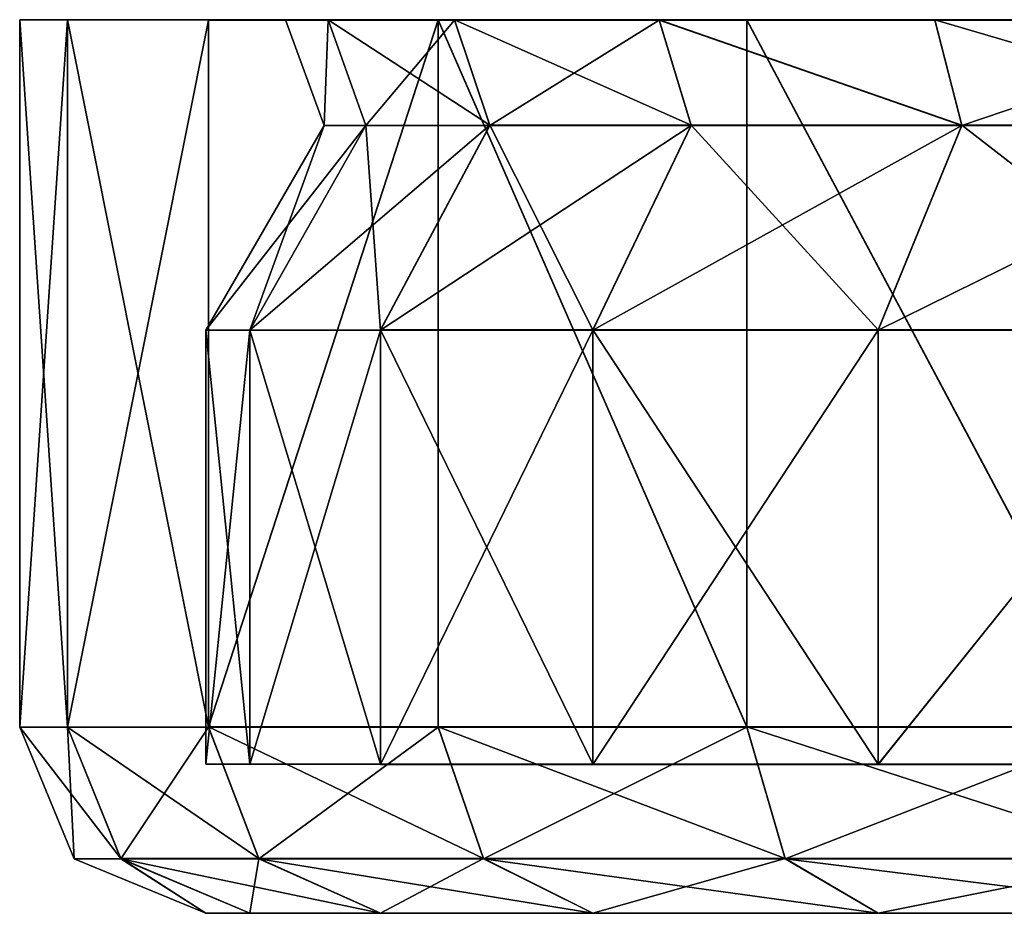
# Model space of a CAD drawing. Extents: x -0.02 to 0.02, y -0.0314 to 0.
# Drawn here: x -0.02 to -0.0121, y -0.0072 to 0 of the extents above; entities that cross this region are included whole.
import ezdxf

# ---------------------------------------------------------------- set-up
doc = ezdxf.new("R2010")
doc.units = 0
doc.layers.add('L0_520_40_2', color=7, linetype='CONTINUOUS')

msp = doc.modelspace()

# ---------------------------------------------------------------- linework, layer by layer
at = {"layer": 'L0_520_40_2', "color": 8, "invisible_edges": 8}
for points in [[(-0.02, 0), (-0.019616, 0, -0.003902), (-0.02, -0.0057, 0.000001), (-0.02, 0)], [(-0.019616, 0, -0.003902), (-0.019616, -0.0057, -0.003901), (-0.02, -0.0057, 0.000001), (-0.019616, 0, -0.003902)], [(-0.02, 0), (-0.02, -0.0057, 0.000001), (-0.019616, -0.0057, 0.003902), (-0.02, 0)], [(-0.019616, 0, 0.003902), (-0.02, 0), (-0.019616, -0.0057, 0.003902), (-0.019616, 0, 0.003902)], [(-0.02, 0), (-0.017514, 0, -0.003484), (-0.019616, 0, -0.003902), (-0.02, 0)], [(-0.017857, 0), (-0.017514, 0, -0.003484), (-0.02, 0), (-0.017857, 0)], [(-0.019616, 0, 0.003902), (-0.017857, 0), (-0.02, 0), (-0.019616, 0, 0.003902)], [(-0.018478, 0.000001, 0.007654), (-0.019616, 0, 0.003902), (-0.018478, -0.005699, 0.007654), (-0.018478, 0.000001, 0.007654)], [(-0.018478, 0.000001, 0.007654), (-0.017514, 0, 0.003484), (-0.019616, 0, 0.003902), (-0.018478, 0.000001, 0.007654)], [(-0.019616, 0, -0.003902), (-0.018478, -0.000001, -0.007654), (-0.019616, -0.0057, -0.003901), (-0.019616, 0, -0.003902)], [(-0.019616, 0, 0.003902), (-0.019616, -0.0057, 0.003902), (-0.018478, -0.005699, 0.007654), (-0.019616, 0, 0.003902)], [(-0.019616, 0, -0.003902), (-0.016497, -0.000001, -0.006833), (-0.018478, -0.000001, -0.007654), (-0.019616, 0, -0.003902)], [(-0.017514, 0, -0.003484), (-0.016497, -0.000001, -0.006833), (-0.019616, 0, -0.003902), (-0.017514, 0, -0.003484)], [(-0.019616, 0, 0.003902), (-0.017514, 0, 0.003484), (-0.017857, 0), (-0.019616, 0, 0.003902)], [(-0.016629, 0.000001, 0.011111), (-0.018478, -0.005699, 0.007654), (-0.016629, -0.005699, 0.011112), (-0.016629, 0.000001, 0.011111)], [(-0.016629, 0.000001, 0.011111), (-0.018478, 0.000001, 0.007654), (-0.018478, -0.005699, 0.007654), (-0.016629, 0.000001, 0.011111)], [(-0.016629, 0.000001, 0.011111), (-0.014847, 0.000001, 0.009921), (-0.018478, 0.000001, 0.007654), (-0.016629, 0.000001, 0.011111)], [(-0.018478, 0.000001, 0.007654), (-0.016497, 0.000001, 0.006833), (-0.017514, 0, 0.003484), (-0.018478, 0.000001, 0.007654)], [(-0.014847, 0.000001, 0.009921), (-0.016497, 0.000001, 0.006833), (-0.018478, 0.000001, 0.007654), (-0.014847, 0.000001, 0.009921)], [(-0.017857, 0), (-0.017547, -0.00085), (-0.017514, 0, -0.003484), (-0.017857, 0)], [(-0.017514, 0, 0.003484), (-0.017547, -0.00085), (-0.017857, 0), (-0.017514, 0, 0.003484)], [(-0.017514, 0, -0.003484), (-0.017547, -0.00085), (-0.01721, -0.00085, -0.003423), (-0.017514, 0, -0.003484)], [(-0.017514, 0, 0.003484), (-0.01721, -0.00085, 0.003423), (-0.017547, -0.00085), (-0.017514, 0, 0.003484)], [(-0.016497, 0.000001, 0.006833), (-0.016212, -0.000849, 0.006715), (-0.017514, 0, 0.003484), (-0.016497, 0.000001, 0.006833)], [(-0.017514, 0, -0.003484), (-0.01721, -0.00085, -0.003423), (-0.016497, -0.000001, -0.006833), (-0.017514, 0, -0.003484)], [(-0.017514, 0, 0.003484), (-0.016212, -0.000849, 0.006715), (-0.01721, -0.00085, 0.003423), (-0.017514, 0, 0.003484)], [(-0.014142, 0.000001, 0.014142), (-0.016629, 0.000001, 0.011111), (-0.014142, -0.005699, 0.014143), (-0.014142, 0.000001, 0.014142)], [(-0.016629, 0.000001, 0.011111), (-0.016629, -0.005699, 0.011112), (-0.014142, -0.005699, 0.014143), (-0.016629, 0.000001, 0.011111)], [(-0.014142, 0.000001, 0.014142), (-0.012627, 0.000001, 0.012627), (-0.016629, 0.000001, 0.011111), (-0.014142, 0.000001, 0.014142)], [(-0.012627, 0.000001, 0.012627), (-0.014847, 0.000001, 0.009921), (-0.016629, 0.000001, 0.011111), (-0.012627, 0.000001, 0.012627)], [(-0.016497, 0.000001, 0.006833), (-0.01459, -0.000849, 0.009749), (-0.016212, -0.000849, 0.006715), (-0.016497, 0.000001, 0.006833)], [(-0.014847, 0.000001, 0.009921), (-0.01459, -0.000849, 0.009749), (-0.016497, 0.000001, 0.006833), (-0.014847, 0.000001, 0.009921)], [(-0.012627, 0.000001, 0.012627), (-0.012408, -0.000849, 0.012408), (-0.014847, 0.000001, 0.009921), (-0.012627, 0.000001, 0.012627)], [(-0.014847, 0.000001, 0.009921), (-0.012408, -0.000849, 0.012408), (-0.01459, -0.000849, 0.009749), (-0.014847, 0.000001, 0.009921)], [(-0.011111, 0.000002, 0.016629), (-0.014142, 0.000001, 0.014142), (-0.011111, -0.005698, 0.01663), (-0.011111, 0.000002, 0.016629)], [(-0.011111, 0.000002, 0.016629), (-0.009921, 0.000001, 0.014847), (-0.014142, 0.000001, 0.014142), (-0.011111, 0.000002, 0.016629)], [(-0.011111, -0.005698, 0.01663), (-0.014142, 0.000001, 0.014142), (-0.014142, -0.005699, 0.014143), (-0.011111, -0.005698, 0.01663)], [(-0.009921, 0.000001, 0.014847), (-0.012627, 0.000001, 0.012627), (-0.014142, 0.000001, 0.014142), (-0.009921, 0.000001, 0.014847)], [(-0.009749, -0.000849, 0.01459), (-0.012627, 0.000001, 0.012627), (-0.009921, 0.000001, 0.014847), (-0.009749, -0.000849, 0.01459)], [(-0.009749, -0.000849, 0.01459), (-0.012408, -0.000849, 0.012408), (-0.012627, 0.000001, 0.012627), (-0.009749, -0.000849, 0.01459)], [(-0.018478, -0.000001, -0.007654), (-0.018478, -0.005701, -0.007653), (-0.019616, -0.0057, -0.003901), (-0.018478, -0.000001, -0.007654)], [(-0.016629, -0.000001, -0.011111), (-0.016629, -0.005701, -0.011111), (-0.018478, -0.005701, -0.007653), (-0.016629, -0.000001, -0.011111)], [(-0.018478, -0.000001, -0.007654), (-0.016629, -0.000001, -0.011111), (-0.018478, -0.005701, -0.007653), (-0.018478, -0.000001, -0.007654)], [(-0.018478, -0.000001, -0.007654), (-0.014847, -0.000001, -0.009921), (-0.016629, -0.000001, -0.011111), (-0.018478, -0.000001, -0.007654)], [(-0.016497, -0.000001, -0.006833), (-0.014847, -0.000001, -0.009921), (-0.018478, -0.000001, -0.007654), (-0.016497, -0.000001, -0.006833)], [(-0.016497, -0.000001, -0.006833), (-0.01721, -0.00085, -0.003423), (-0.016212, -0.000851, -0.006715), (-0.016497, -0.000001, -0.006833)], [(-0.016629, -0.000001, -0.011111), (-0.014142, -0.005701, -0.014142), (-0.016629, -0.005701, -0.011111), (-0.016629, -0.000001, -0.011111)], [(-0.016629, -0.000001, -0.011111), (-0.014142, -0.000001, -0.014142), (-0.014142, -0.005701, -0.014142), (-0.016629, -0.000001, -0.011111)], [(-0.016629, -0.000001, -0.011111), (-0.012627, -0.000001, -0.012627), (-0.014142, -0.000001, -0.014142), (-0.016629, -0.000001, -0.011111)], [(-0.014847, -0.000001, -0.009921), (-0.012627, -0.000001, -0.012627), (-0.016629, -0.000001, -0.011111), (-0.014847, -0.000001, -0.009921)], [(-0.016497, -0.000001, -0.006833), (-0.016212, -0.000851, -0.006715), (-0.014847, -0.000001, -0.009921), (-0.016497, -0.000001, -0.006833)], [(-0.014847, -0.000001, -0.009921), (-0.016212, -0.000851, -0.006715), (-0.01459, -0.000851, -0.009749), (-0.014847, -0.000001, -0.009921)], [(-0.014847, -0.000001, -0.009921), (-0.01459, -0.000851, -0.009749), (-0.012408, -0.000851, -0.012408), (-0.014847, -0.000001, -0.009921)], [(-0.014847, -0.000001, -0.009921), (-0.012408, -0.000851, -0.012408), (-0.012627, -0.000001, -0.012627), (-0.014847, -0.000001, -0.009921)], [(-0.011111, -0.005702, -0.016629), (-0.014142, -0.000001, -0.014142), (-0.011111, -0.000002, -0.016629), (-0.011111, -0.005702, -0.016629)], [(-0.011111, -0.005702, -0.016629), (-0.014142, -0.005701, -0.014142), (-0.014142, -0.000001, -0.014142), (-0.011111, -0.005702, -0.016629)], [(-0.014142, -0.000001, -0.014142), (-0.009921, -0.000001, -0.014847), (-0.011111, -0.000002, -0.016629), (-0.014142, -0.000001, -0.014142)], [(-0.012627, -0.000001, -0.012627), (-0.009921, -0.000001, -0.014847), (-0.014142, -0.000001, -0.014142), (-0.012627, -0.000001, -0.012627)], [(-0.009921, -0.000001, -0.014847), (-0.012627, -0.000001, -0.012627), (-0.012408, -0.000851, -0.012408), (-0.009921, -0.000001, -0.014847)], [(-0.009749, -0.000851, -0.01459), (-0.009921, -0.000001, -0.014847), (-0.012408, -0.000851, -0.012408), (-0.009749, -0.000851, -0.01459)], [(-0.017547, -0.00085), (-0.0185, -0.0025), (-0.01721, -0.00085, -0.003423), (-0.017547, -0.00085)], [(-0.01721, -0.00085, -0.003423), (-0.0185, -0.0025), (-0.018145, -0.0025, -0.003609), (-0.01721, -0.00085, -0.003423)], [(-0.017547, -0.00085), (-0.018145, -0.0025, 0.003609), (-0.0185, -0.0025), (-0.017547, -0.00085)], [(-0.016212, -0.000849, 0.006715), (-0.018145, -0.0025, 0.003609), (-0.01721, -0.00085, 0.003423), (-0.016212, -0.000849, 0.006715)], [(-0.016212, -0.000849, 0.006715), (-0.017092, -0.002499, 0.00708), (-0.018145, -0.0025, 0.003609), (-0.016212, -0.000849, 0.006715)], [(-0.01721, -0.00085, -0.003423), (-0.018145, -0.0025, -0.003609), (-0.017092, -0.002501, -0.007079), (-0.01721, -0.00085, -0.003423)], [(-0.01721, -0.00085, 0.003423), (-0.018145, -0.0025, 0.003609), (-0.017547, -0.00085), (-0.01721, -0.00085, 0.003423)], [(-0.01721, -0.00085, -0.003423), (-0.017092, -0.002501, -0.007079), (-0.016212, -0.000851, -0.006715), (-0.01721, -0.00085, -0.003423)], [(-0.016212, -0.000849, 0.006715), (-0.015382, -0.002499, 0.010278), (-0.017092, -0.002499, 0.00708), (-0.016212, -0.000849, 0.006715)], [(-0.01459, -0.000851, -0.009749), (-0.017092, -0.002501, -0.007079), (-0.015382, -0.002501, -0.010278), (-0.01459, -0.000851, -0.009749)], [(-0.016212, -0.000851, -0.006715), (-0.017092, -0.002501, -0.007079), (-0.01459, -0.000851, -0.009749), (-0.016212, -0.000851, -0.006715)], [(-0.01459, -0.000849, 0.009749), (-0.015382, -0.002499, 0.010278), (-0.016212, -0.000849, 0.006715), (-0.01459, -0.000849, 0.009749)], [(-0.01459, -0.000849, 0.009749), (-0.013082, -0.002499, 0.013082), (-0.015382, -0.002499, 0.010278), (-0.01459, -0.000849, 0.009749)], [(-0.01459, -0.000851, -0.009749), (-0.015382, -0.002501, -0.010278), (-0.012408, -0.000851, -0.012408), (-0.01459, -0.000851, -0.009749)], [(-0.012408, -0.000851, -0.012408), (-0.015382, -0.002501, -0.010278), (-0.013082, -0.002501, -0.013081), (-0.012408, -0.000851, -0.012408)], [(-0.012408, -0.000849, 0.012408), (-0.013082, -0.002499, 0.013082), (-0.01459, -0.000849, 0.009749), (-0.012408, -0.000849, 0.012408)], [(-0.010278, -0.002499, 0.015382), (-0.013082, -0.002499, 0.013082), (-0.012408, -0.000849, 0.012408), (-0.010278, -0.002499, 0.015382)], [(-0.009749, -0.000851, -0.01459), (-0.012408, -0.000851, -0.012408), (-0.013082, -0.002501, -0.013081), (-0.009749, -0.000851, -0.01459)], [(-0.009749, -0.000851, -0.01459), (-0.013082, -0.002501, -0.013081), (-0.010278, -0.002501, -0.015382), (-0.009749, -0.000851, -0.01459)], [(-0.009749, -0.000849, 0.01459), (-0.010278, -0.002499, 0.015382), (-0.012408, -0.000849, 0.012408), (-0.009749, -0.000849, 0.01459)], [(-0.0185, -0.0025), (-0.0185, -0.006, 0.000001), (-0.018145, -0.0025, -0.003609), (-0.0185, -0.0025)], [(-0.018145, -0.0025, -0.003609), (-0.0185, -0.006, 0.000001), (-0.018145, -0.006, -0.003609), (-0.018145, -0.0025, -0.003609)], [(-0.018145, -0.0025, 0.003609), (-0.018145, -0.006, 0.00361), (-0.0185, -0.0025), (-0.018145, -0.0025, 0.003609)], [(-0.0185, -0.0025), (-0.018145, -0.006, 0.00361), (-0.0185, -0.006, 0.000001), (-0.0185, -0.0025)], [(-0.017092, -0.002499, 0.00708), (-0.017092, -0.005999, 0.00708), (-0.018145, -0.0025, 0.003609), (-0.017092, -0.002499, 0.00708)], [(-0.018145, -0.0025, -0.003609), (-0.018145, -0.006, -0.003609), (-0.017092, -0.002501, -0.007079), (-0.018145, -0.0025, -0.003609)], [(-0.018145, -0.0025, 0.003609), (-0.017092, -0.005999, 0.00708), (-0.018145, -0.006, 0.00361), (-0.018145, -0.0025, 0.003609)], [(-0.017092, -0.002501, -0.007079), (-0.018145, -0.006, -0.003609), (-0.017092, -0.006001, -0.007079), (-0.017092, -0.002501, -0.007079)], [(-0.015382, -0.002499, 0.010278), (-0.015382, -0.005999, 0.010279), (-0.017092, -0.002499, 0.00708), (-0.015382, -0.002499, 0.010278)], [(-0.017092, -0.002499, 0.00708), (-0.015382, -0.005999, 0.010279), (-0.017092, -0.005999, 0.00708), (-0.017092, -0.002499, 0.00708)], [(-0.017092, -0.002501, -0.007079), (-0.017092, -0.006001, -0.007079), (-0.015382, -0.002501, -0.010278), (-0.017092, -0.002501, -0.007079)], [(-0.015382, -0.002501, -0.010278), (-0.017092, -0.006001, -0.007079), (-0.015382, -0.006001, -0.010277), (-0.015382, -0.002501, -0.010278)], [(-0.013082, -0.002499, 0.013082), (-0.013082, -0.005999, 0.013082), (-0.015382, -0.002499, 0.010278), (-0.013082, -0.002499, 0.013082)], [(-0.015382, -0.002499, 0.010278), (-0.013082, -0.005999, 0.013082), (-0.015382, -0.005999, 0.010279), (-0.015382, -0.002499, 0.010278)], [(-0.015382, -0.002501, -0.010278), (-0.015382, -0.006001, -0.010277), (-0.013082, -0.002501, -0.013081), (-0.015382, -0.002501, -0.010278)], [(-0.013082, -0.002501, -0.013081), (-0.015382, -0.006001, -0.010277), (-0.013082, -0.006001, -0.013081), (-0.013082, -0.002501, -0.013081)], [(-0.010278, -0.005999, 0.015383), (-0.013082, -0.005999, 0.013082), (-0.010278, -0.002499, 0.015382), (-0.010278, -0.005999, 0.015383)], [(-0.010278, -0.002499, 0.015382), (-0.013082, -0.005999, 0.013082), (-0.013082, -0.002499, 0.013082), (-0.010278, -0.002499, 0.015382)], [(-0.010278, -0.002501, -0.015382), (-0.013082, -0.006001, -0.013081), (-0.010278, -0.006001, -0.015382), (-0.010278, -0.002501, -0.015382)], [(-0.010278, -0.002501, -0.015382), (-0.013082, -0.002501, -0.013081), (-0.013082, -0.006001, -0.013081), (-0.010278, -0.002501, -0.015382)], [(-0.019616, -0.0057, 0.003902), (-0.02, -0.0057, 0.000001), (-0.019185, -0.00676, 0.003817), (-0.019616, -0.0057, 0.003902)], [(-0.02, -0.0057, 0.000001), (-0.019561, -0.006761, 0.000001), (-0.019185, -0.00676, 0.003817), (-0.02, -0.0057, 0.000001)], [(-0.02, -0.0057, 0.000001), (-0.019616, -0.0057, -0.003901), (-0.019561, -0.006761, 0.000001), (-0.02, -0.0057, 0.000001)], [(-0.018478, -0.005699, 0.007654), (-0.019616, -0.0057, 0.003902), (-0.018072, -0.00676, 0.007486), (-0.018478, -0.005699, 0.007654)], [(-0.019616, -0.0057, 0.003902), (-0.019185, -0.00676, 0.003817), (-0.018072, -0.00676, 0.007486), (-0.019616, -0.0057, 0.003902)], [(-0.019616, -0.0057, -0.003901), (-0.018478, -0.005701, -0.007653), (-0.019185, -0.006761, -0.003815), (-0.019616, -0.0057, -0.003901)], [(-0.019616, -0.0057, -0.003901), (-0.019185, -0.006761, -0.003815), (-0.019561, -0.006761, 0.000001), (-0.019616, -0.0057, -0.003901)], [(-0.018478, -0.005701, -0.007653), (-0.018072, -0.006761, -0.007485), (-0.019185, -0.006761, -0.003815), (-0.018478, -0.005701, -0.007653)], [(-0.016629, -0.005699, 0.011112), (-0.018478, -0.005699, 0.007654), (-0.016264, -0.00676, 0.010868), (-0.016629, -0.005699, 0.011112)], [(-0.018478, -0.005699, 0.007654), (-0.018072, -0.00676, 0.007486), (-0.016264, -0.00676, 0.010868), (-0.018478, -0.005699, 0.007654)], [(-0.018478, -0.005701, -0.007653), (-0.016629, -0.005701, -0.011111), (-0.018072, -0.006761, -0.007485), (-0.018478, -0.005701, -0.007653)], [(-0.016629, -0.005701, -0.011111), (-0.016264, -0.006762, -0.010867), (-0.018072, -0.006761, -0.007485), (-0.016629, -0.005701, -0.011111)], [(-0.014142, -0.005699, 0.014143), (-0.016629, -0.005699, 0.011112), (-0.013832, -0.006759, 0.013832), (-0.014142, -0.005699, 0.014143)], [(-0.016629, -0.005699, 0.011112), (-0.016264, -0.00676, 0.010868), (-0.013832, -0.006759, 0.013832), (-0.016629, -0.005699, 0.011112)], [(-0.016629, -0.005701, -0.011111), (-0.014142, -0.005701, -0.014142), (-0.016264, -0.006762, -0.010867), (-0.016629, -0.005701, -0.011111)], [(-0.014142, -0.005701, -0.014142), (-0.013832, -0.006762, -0.013831), (-0.016264, -0.006762, -0.010867), (-0.014142, -0.005701, -0.014142)], [(-0.010867, -0.006759, 0.016265), (-0.011111, -0.005698, 0.01663), (-0.014142, -0.005699, 0.014143), (-0.010867, -0.006759, 0.016265)], [(-0.010867, -0.006759, 0.016265), (-0.014142, -0.005699, 0.014143), (-0.013832, -0.006759, 0.013832), (-0.010867, -0.006759, 0.016265)], [(-0.011111, -0.005702, -0.016629), (-0.013832, -0.006762, -0.013831), (-0.014142, -0.005701, -0.014142), (-0.011111, -0.005702, -0.016629)], [(-0.010867, -0.006762, -0.016263), (-0.013832, -0.006762, -0.013831), (-0.011111, -0.005702, -0.016629), (-0.010867, -0.006762, -0.016263)], [(-0.0185, -0.006, 0.000001), (-0.004172, -0.006001, -0.007328), (-0.018145, -0.006, -0.003609), (-0.0185, -0.006, 0.000001)], [(-0.018145, -0.006, 0.00361), (-0.004172, -0.006001, -0.007328), (-0.0185, -0.006, 0.000001), (-0.018145, -0.006, 0.00361)], [(-0.017092, -0.005999, 0.00708), (-0.002258, -0.006001, -0.006049), (-0.018145, -0.006, 0.00361), (-0.017092, -0.005999, 0.00708)], [(-0.018145, -0.006, -0.003609), (-0.004172, -0.006001, -0.007328), (-0.017092, -0.006001, -0.007079), (-0.018145, -0.006, -0.003609)], [(-0.018145, -0.006, 0.00361), (-0.002258, -0.006001, -0.006049), (-0.004172, -0.006001, -0.007328), (-0.018145, -0.006, 0.00361)], [(-0.015382, -0.005999, 0.010279), (-0.002258, -0.006001, -0.006049), (-0.017092, -0.005999, 0.00708), (-0.015382, -0.005999, 0.010279)], [(-0.017092, -0.006001, -0.007079), (-0.005451, -0.006001, -0.009242), (-0.015382, -0.006001, -0.010277), (-0.017092, -0.006001, -0.007079)], [(-0.017092, -0.006001, -0.007079), (-0.004172, -0.006001, -0.007328), (-0.005451, -0.006001, -0.009242), (-0.017092, -0.006001, -0.007079)], [(-0.013082, -0.005999, 0.013082), (-0.002258, -0.006001, -0.006049), (-0.015382, -0.005999, 0.010279), (-0.013082, -0.005999, 0.013082)], [(-0.005451, -0.006001, -0.009242), (-0.013082, -0.006001, -0.013081), (-0.015382, -0.006001, -0.010277), (-0.005451, -0.006001, -0.009242)], [(-0.010278, -0.005999, 0.015383), (-0.002258, -0.006001, -0.006049), (-0.013082, -0.005999, 0.013082), (-0.010278, -0.005999, 0.015383)], [(-0.0059, -0.006001, -0.011499), (-0.010278, -0.006001, -0.015382), (-0.013082, -0.006001, -0.013081), (-0.0059, -0.006001, -0.011499)], [(-0.005451, -0.006001, -0.009242), (-0.0059, -0.006001, -0.011499), (-0.013082, -0.006001, -0.013081), (-0.005451, -0.006001, -0.009242)], [(-0.019185, -0.00676, 0.003817), (-0.019561, -0.006761, 0.000001), (-0.0185, -0.0072, 0.000001), (-0.019185, -0.00676, 0.003817)], [(-0.0185, -0.0072, 0.000001), (-0.019561, -0.006761, 0.000001), (-0.019185, -0.006761, -0.003815), (-0.0185, -0.0072, 0.000001)], [(-0.019185, -0.00676, 0.003817), (-0.0185, -0.0072, 0.000001), (-0.018145, -0.0072, 0.00361), (-0.019185, -0.00676, 0.003817)], [(-0.018072, -0.00676, 0.007486), (-0.019185, -0.00676, 0.003817), (-0.018145, -0.0072, 0.00361), (-0.018072, -0.00676, 0.007486)], [(-0.018145, -0.0072, -0.003609), (-0.019185, -0.006761, -0.003815), (-0.017092, -0.007201, -0.007079), (-0.018145, -0.0072, -0.003609)], [(-0.019185, -0.006761, -0.003815), (-0.018072, -0.006761, -0.007485), (-0.017092, -0.007201, -0.007079), (-0.019185, -0.006761, -0.003815)], [(-0.0185, -0.0072, 0.000001), (-0.019185, -0.006761, -0.003815), (-0.018145, -0.0072, -0.003609), (-0.0185, -0.0072, 0.000001)], [(-0.018072, -0.00676, 0.007486), (-0.018145, -0.0072, 0.00361), (-0.017092, -0.007199, 0.00708), (-0.018072, -0.00676, 0.007486)], [(-0.016264, -0.00676, 0.010868), (-0.018072, -0.00676, 0.007486), (-0.017092, -0.007199, 0.00708), (-0.016264, -0.00676, 0.010868)], [(-0.017092, -0.007201, -0.007079), (-0.018072, -0.006761, -0.007485), (-0.015382, -0.007201, -0.010277), (-0.017092, -0.007201, -0.007079)], [(-0.018072, -0.006761, -0.007485), (-0.016264, -0.006762, -0.010867), (-0.015382, -0.007201, -0.010277), (-0.018072, -0.006761, -0.007485)], [(-0.016264, -0.00676, 0.010868), (-0.017092, -0.007199, 0.00708), (-0.015382, -0.007199, 0.010279), (-0.016264, -0.00676, 0.010868)], [(-0.013832, -0.006759, 0.013832), (-0.016264, -0.00676, 0.010868), (-0.015382, -0.007199, 0.010279), (-0.013832, -0.006759, 0.013832)], [(-0.015382, -0.007201, -0.010277), (-0.016264, -0.006762, -0.010867), (-0.013082, -0.007201, -0.013081), (-0.015382, -0.007201, -0.010277)], [(-0.016264, -0.006762, -0.010867), (-0.013832, -0.006762, -0.013831), (-0.013082, -0.007201, -0.013081), (-0.016264, -0.006762, -0.010867)], [(-0.013832, -0.006759, 0.013832), (-0.015382, -0.007199, 0.010279), (-0.013082, -0.007199, 0.013082), (-0.013832, -0.006759, 0.013832)], [(-0.010867, -0.006759, 0.016265), (-0.013832, -0.006759, 0.013832), (-0.013082, -0.007199, 0.013082), (-0.010867, -0.006759, 0.016265)], [(-0.013082, -0.007201, -0.013081), (-0.013832, -0.006762, -0.013831), (-0.010278, -0.007201, -0.015382), (-0.013082, -0.007201, -0.013081)], [(-0.013832, -0.006762, -0.013831), (-0.010867, -0.006762, -0.016263), (-0.010278, -0.007201, -0.015382), (-0.013832, -0.006762, -0.013831)], [(-0.010867, -0.006759, 0.016265), (-0.013082, -0.007199, 0.013082), (-0.010278, -0.007199, 0.015383), (-0.010867, -0.006759, 0.016265)], [(-0.0185, -0.0072, 0.000001), (-0.018145, -0.0072, -0.003609), (-0.003111, -0.007201, -0.008388), (-0.0185, -0.0072, 0.000001)], [(-0.0185, -0.0072, 0.000001), (-0.003111, -0.007201, -0.008388), (-0.001684, -0.007201, -0.007434), (-0.0185, -0.0072, 0.000001)], [(-0.018145, -0.0072, 0.00361), (-0.0185, -0.0072, 0.000001), (-0.001684, -0.007201, -0.007434), (-0.018145, -0.0072, 0.00361)], [(-0.017092, -0.007199, 0.00708), (-0.018145, -0.0072, 0.00361), (-0.001684, -0.007201, -0.007434), (-0.017092, -0.007199, 0.00708)], [(-0.018145, -0.0072, -0.003609), (-0.017092, -0.007201, -0.007079), (-0.003111, -0.007201, -0.008388), (-0.018145, -0.0072, -0.003609)], [(-0.015382, -0.007199, 0.010279), (-0.017092, -0.007199, 0.00708), (-0.001684, -0.007201, -0.007434), (-0.015382, -0.007199, 0.010279)], [(-0.017092, -0.007201, -0.007079), (-0.015382, -0.007201, -0.010277), (-0.004065, -0.007201, -0.009816), (-0.017092, -0.007201, -0.007079)], [(-0.017092, -0.007201, -0.007079), (-0.004065, -0.007201, -0.009816), (-0.003111, -0.007201, -0.008388), (-0.017092, -0.007201, -0.007079)], [(-0.013082, -0.007199, 0.013082), (-0.015382, -0.007199, 0.010279), (-0.001684, -0.007201, -0.007434), (-0.013082, -0.007199, 0.013082)], [(-0.004065, -0.007201, -0.009816), (-0.015382, -0.007201, -0.010277), (-0.013082, -0.007201, -0.013081), (-0.004065, -0.007201, -0.009816)], [(-0.010278, -0.007199, 0.015383), (-0.013082, -0.007199, 0.013082), (-0.001684, -0.007201, -0.007434), (-0.010278, -0.007199, 0.015383)], [(-0.0044, -0.007201, -0.011499), (-0.013082, -0.007201, -0.013081), (-0.010278, -0.007201, -0.015382), (-0.0044, -0.007201, -0.011499)], [(-0.004065, -0.007201, -0.009816), (-0.013082, -0.007201, -0.013081), (-0.0044, -0.007201, -0.011499), (-0.004065, -0.007201, -0.009816)]]:
    msp.add_3dface(points, dxfattribs=at)

doc.saveas('drawing.dxf')
